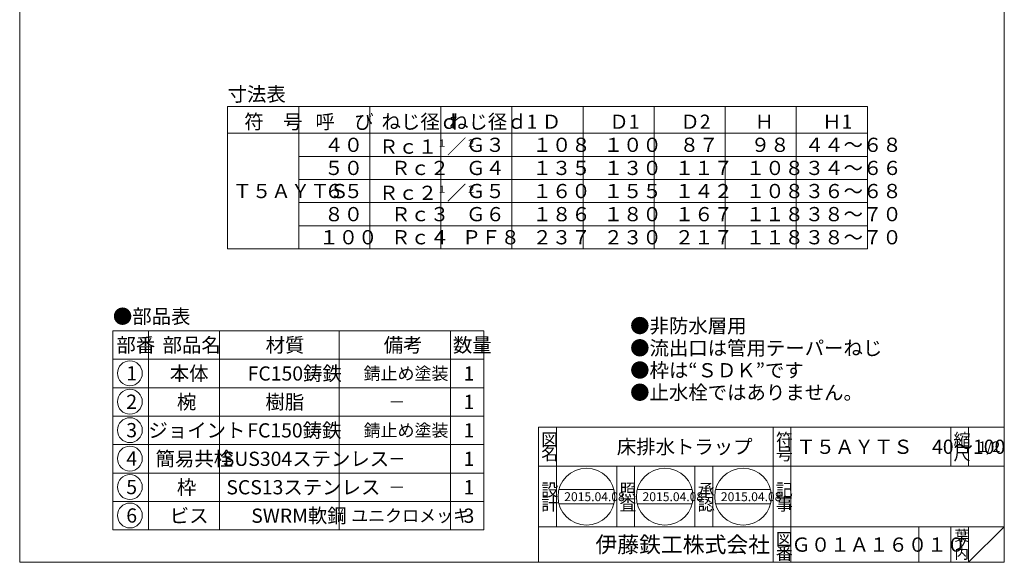
# Model space of a CAD drawing. Units: inches. Extents: x 689 to 1243, y -1880 to -1080.
# Drawn here: x 689 to 1243, y -1880 to -1575 of the extents above; entities that cross this region are included whole.
import ezdxf

# ---------------------------------------------------------------- set-up
doc = ezdxf.new("R2010")
doc.units = ezdxf.units.IN
doc.header["$LTSCALE"] = 2
doc.header["$MEASUREMENT"] = 0
doc.layers.add('1', color=7, linetype='Continuous', lineweight=0)
doc.styles.add('MTSTANDARD1', font='MONOTXT.shx', dxfattribs={"bigfont": 'EXTFONT.shx'})
doc.styles.add('MTSTANDARD2', font='MONOTXT.shx', dxfattribs={"bigfont": 'EXTFONT.shx'})
doc.styles.add('MTSTANDARD3', font='MONOTXT.shx', dxfattribs={"bigfont": 'EXTFONT.shx'})
doc.styles.add('MTSTANDARD4', font='MONOTXT.shx', dxfattribs={"bigfont": 'EXTFONT.shx'})
doc.styles.add('MTSTANDARD5', font='MONOTXT.shx', dxfattribs={"bigfont": 'EXTFONT.shx'})

# ---------------------------------------------------------------- blocks, each defined once
blk = doc.blocks.new('BLK0', base_point=(1113.2, -1825.99))
at = {"layer": '1', "color": 7, "linetype": 'Continuous'}
for p, q in [((1025.2, -1859.99), (1025.2, -1825.99)), ((1035.2, -1825.99), (1035.2, -1859.99)), ((1069.2, -1859.99), (1069.2, -1825.99)), ((1079.2, -1825.99), (1079.2, -1859.99)), ((992.64, -1839.09), (1023.63, -1839.09)), ((1036.72, -1839.09), (1067.7, -1839.09)), ((1080.79, -1839.09), (1111.78, -1839.09)), ((992.64, -1847.09), (1023.63, -1847.09)), ((1036.72, -1847.09), (1067.7, -1847.09)), ((1080.79, -1847.09), (1111.78, -1847.09))]:
    blk.add_line(p, q, dxfattribs=at)
for centre in [(1008.13, -1843.09), (1052.21, -1843.09), (1096.28, -1843.09)]:
    blk.add_circle(centre, 16, dxfattribs=at)
at = {"layer": '1', "color": 7, "linetype": 'Continuous', "attachment_point": 7}
for s, insert, char_height, line_spacing_factor, style in [('{\\fＭＳ 明朝|b0|i0|c128|p17;\\W1.0;照}', (1026.7, -1842.77), 7, 0.839286, 'MTSTANDARD2'), ('{\\fＭＳ 明朝|b0|i0|c128|p17;\\W1.0;承}', (1070.7, -1842.77), 7, 0.839286, 'MTSTANDARD2'), ('{\\fＭＳ 明朝|b0|i0|c128|p17;\\W1.0;2015.04.08}', (995.63, -1845.59), 5, 0.875, 'MTSTANDARD3'), ('{\\fＭＳ 明朝|b0|i0|c128|p17;\\W1.0;査}', (1026.7, -1850.77), 7, 0.839286, 'MTSTANDARD2'), ('{\\fＭＳ 明朝|b0|i0|c128|p17;\\W1.0;2015.04.08}', (1039.71, -1845.59), 5, 0.875, 'MTSTANDARD3'), ('{\\fＭＳ 明朝|b0|i0|c128|p17;\\W1.0;認}', (1070.7, -1850.77), 7, 0.839286, 'MTSTANDARD2'), ('{\\fＭＳ 明朝|b0|i0|c128|p17;\\W1.0;2015.04.08}', (1083.78, -1845.59), 5, 0.875, 'MTSTANDARD3')]:
    blk.add_mtext(s, dxfattribs=dict(at, insert=insert, char_height=char_height, line_spacing_factor=line_spacing_factor, style=style))
blk = doc.blocks.new('MAKR0', base_point=(751.19, -1773.65))
at = {"layer": '1', "color": 3, "linetype": 'ByBlock'}
blk.add_circle((751.19, -1773.65), 7, dxfattribs=at)
at = {"layer": '1', "color": 2, "linetype": 'Continuous', "insert": (749.19, -1777.65), "char_height": 8, "attachment_point": 7, "line_spacing_factor": 0.78125, "style": 'MTSTANDARD1'}
blk.add_mtext('{\\fＭＳ ゴシック|b0|i0|c128|p49;\\W1.0;1}', dxfattribs=at)
blk = doc.blocks.new('MAKR1', base_point=(751.19, -1789.65))
at = {"layer": '1', "color": 3, "linetype": 'ByBlock'}
blk.add_circle((751.19, -1789.65), 7, dxfattribs=at)
at = {"layer": '1', "color": 2, "linetype": 'Continuous', "insert": (749.19, -1793.65), "char_height": 8, "attachment_point": 7, "line_spacing_factor": 0.78125, "style": 'MTSTANDARD1'}
blk.add_mtext('{\\fＭＳ ゴシック|b0|i0|c128|p49;\\W1.0;2}', dxfattribs=at)
blk = doc.blocks.new('MAKR2', base_point=(751.19, -1805.65))
at = {"layer": '1', "color": 3, "linetype": 'ByBlock'}
blk.add_circle((751.19, -1805.65), 7, dxfattribs=at)
at = {"layer": '1', "color": 2, "linetype": 'Continuous', "insert": (749.19, -1809.65), "char_height": 8, "attachment_point": 7, "line_spacing_factor": 0.78125, "style": 'MTSTANDARD1'}
blk.add_mtext('{\\fＭＳ ゴシック|b0|i0|c128|p49;\\W1.0;3}', dxfattribs=at)
blk = doc.blocks.new('MAKR3', base_point=(751.19, -1821.65))
at = {"layer": '1', "color": 3, "linetype": 'ByBlock'}
blk.add_circle((751.19, -1821.65), 7, dxfattribs=at)
at = {"layer": '1', "color": 2, "linetype": 'Continuous', "insert": (749.19, -1825.65), "char_height": 8, "attachment_point": 7, "line_spacing_factor": 0.78125, "style": 'MTSTANDARD1'}
blk.add_mtext('{\\fＭＳ ゴシック|b0|i0|c128|p49;\\W1.0;4}', dxfattribs=at)
blk = doc.blocks.new('MAKR4', base_point=(751.19, -1837.65))
at = {"layer": '1', "color": 3, "linetype": 'ByBlock'}
blk.add_circle((751.19, -1837.65), 7, dxfattribs=at)
at = {"layer": '1', "color": 2, "linetype": 'Continuous', "insert": (749.19, -1841.65), "char_height": 8, "attachment_point": 7, "line_spacing_factor": 0.78125, "style": 'MTSTANDARD1'}
blk.add_mtext('{\\fＭＳ ゴシック|b0|i0|c128|p49;\\W1.0;5}', dxfattribs=at)
blk = doc.blocks.new('MAKR5', base_point=(751.19, -1853.65))
at = {"layer": '1', "color": 3, "linetype": 'ByBlock'}
blk.add_circle((751.19, -1853.65), 7, dxfattribs=at)
at = {"layer": '1', "color": 2, "linetype": 'Continuous', "insert": (749.19, -1857.65), "char_height": 8, "attachment_point": 7, "line_spacing_factor": 0.78125, "style": 'MTSTANDARD1'}
blk.add_mtext('{\\fＭＳ ゴシック|b0|i0|c128|p49;\\W1.0;6}', dxfattribs=at)

msp = doc.modelspace()

# ---------------------------------------------------------------- linework, layer by layer
at = {"layer": '1', "color": 7, "linetype": 'Continuous'}
for p, q in [((689.1992, -1879.9916), (689.1992, -1079.9916)), ((1243.1992, -1079.9916), (1243.1992, -1879.9916)), ((806.194, -1623.6152), (806.194, -1703.6152)), ((1166.194, -1623.6152), (806.194, -1623.6152)), ((846.194, -1703.6152), (846.194, -1623.6152)), ((886.194, -1703.6152), (886.194, -1623.6152)), ((926.194, -1703.6152), (926.194, -1623.6152)), ((966.194, -1703.6152), (966.194, -1623.6152)), ((1006.194, -1703.6152), (1006.194, -1623.6152)), ((1046.194, -1703.6152), (1046.194, -1623.6152)), ((1086.194, -1703.6152), (1086.194, -1623.6152)), ((1126.194, -1703.6152), (1126.194, -1623.6152)), ((1166.194, -1623.6152), (1166.194, -1703.6152)), ((806.194, -1638.6152), (1166.194, -1638.6152)), ((1166.194, -1651.6152), (846.194, -1651.6152)), ((1166.194, -1664.6152), (846.194, -1664.6152)), ((1166.194, -1677.6152), (846.194, -1677.6152)), ((1166.194, -1690.6152), (846.194, -1690.6152)), ((1166.194, -1703.6152), (806.194, -1703.6152)), ((741.632, -1749.7679), (741.632, -1861.7679)), ((741.632, -1749.7679), (950.2987, -1749.7679)), ((761.632, -1749.7679), (761.632, -1861.7679)), ((801.632, -1861.7679), (801.632, -1749.7679)), ((868.9216, -1749.7679), (868.9216, -1861.7679)), ((931.632, -1749.7679), (931.632, -1861.7679)), ((950.2987, -1749.7679), (950.2987, -1861.7679)), ((741.632, -1765.7679), (950.2987, -1765.7679)), ((741.632, -1781.7679), (950.2987, -1781.7679)), ((741.632, -1797.7679), (950.2987, -1797.7679)), ((981.1993, -1803.9917), (1243.1992, -1803.9917)), ((981.1993, -1803.9917), (981.1993, -1879.9916)), ((981.1993, -1803.9917), (981.1993, -1879.9916)), ((981.1993, -1803.9917), (981.1993, -1879.9916)), ((991.1993, -1803.9917), (991.1993, -1859.9916)), ((991.1993, -1803.9917), (991.1993, -1859.9916)), ((1113.1993, -1879.9916), (1113.1993, -1803.9917)), ((1123.1993, -1803.9917), (1123.1993, -1879.9916)), ((1213.1992, -1803.9917), (1213.1992, -1825.9916)), ((1223.1992, -1803.9917), (1223.1992, -1825.9916)), ((1243.1992, -1879.9916), (1243.1992, -1803.9917)), ((741.632, -1813.7679), (950.2987, -1813.7679)), ((1243.1992, -1825.9916), (981.1993, -1825.9916)), ((1025.1993, -1859.9916), (1025.1993, -1825.9916)), ((1035.1993, -1825.9916), (1035.1993, -1859.9916)), ((1069.1993, -1859.9916), (1069.1993, -1825.9916)), ((1079.1993, -1825.9916), (1079.1993, -1859.9916)), ((741.632, -1829.7679), (950.2987, -1829.7679)), ((741.632, -1845.7679), (950.2987, -1845.7679)), ((981.1993, -1859.9916), (1243.1992, -1859.9916)), ((1195.1992, -1859.9916), (1195.1992, -1879.9916)), ((1213.1992, -1859.9916), (1213.1992, -1879.9916)), ((1223.1992, -1859.9916), (1223.1992, -1879.9916)), ((1223.1992, -1879.9916), (1243.1992, -1859.9916)), ((741.632, -1861.7679), (950.2987, -1861.7679)), ((689.1992, -1879.9916), (1243.1992, -1879.9916))]:
    msp.add_line(p, q, dxfattribs=at)

# ---------------------------------------------------------------- block references
at = {"layer": '1', "color": 3, "linetype": 'ByBlock'}
for name, p in [('MAKR0', (751.1908, -1773.6498)), ('MAKR1', (751.1908, -1789.6498)), ('MAKR2', (751.1908, -1805.6498)), ('MAKR3', (751.1908, -1821.6498)), ('MAKR4', (751.1908, -1837.6498)), ('MAKR5', (751.1908, -1853.6498))]:
    msp.add_blockref(name, p, dxfattribs=at)
at = {"layer": '1', "color": 0, "linetype": 'Continuous'}
msp.add_blockref('BLK0', (1113.1993, -1825.9916), dxfattribs=at)

# ---------------------------------------------------------------- texts
at = {"layer": '1', "color": 7, "linetype": 'Continuous', "attachment_point": 7}
for s, insert, char_height, line_spacing_factor, style in [('{\\fＭＳ Ｐ明朝|b0|i0|c128|p18;\\W1.0;寸法表}', (806.194, -1620.6152), 8, 0.9375, 'MTSTANDARD1'), ('{\\fＭＳ Ｐ明朝|b0|i0|c128|p18;\\W1.0;符\u3000号}', (815.594, -1636.1152), 8, 0.9375, 'MTSTANDARD1'), ('{\\fＭＳ Ｐ明朝|b0|i0|c128|p18;\\W1.0;呼\u3000び}', (855.594, -1636.1152), 8, 0.9375, 'MTSTANDARD1'), ('{\\fＭＳ Ｐ明朝|b0|i0|c128|p18;\\W1.0;ねじ径ｄ}', (892.794, -1636.1152), 8, 0.9375, 'MTSTANDARD1'), ('{\\fＭＳ Ｐ明朝|b0|i0|c128|p18;\\W1.0;ねじ径ｄ1}', (930.794, -1636.1152), 8, 0.9375, 'MTSTANDARD1'), ('{\\fＭＳ Ｐ明朝|b0|i0|c128|p18;\\W1.0;Ｄ}', (982.994, -1636.1152), 8, 0.9375, 'MTSTANDARD1'), ('{\\fＭＳ Ｐ明朝|b0|i0|c128|p18;\\W1.0;Ｄ1}', (1020.994, -1636.1152), 8, 0.9375, 'MTSTANDARD1'), ('{\\fＭＳ Ｐ明朝|b0|i0|c128|p18;\\W1.0;Ｄ2}', (1060.994, -1636.1152), 8, 0.9375, 'MTSTANDARD1'), ('{\\fＭＳ Ｐ明朝|b0|i0|c128|p18;\\W1.0;Ｈ}', (1102.794, -1636.1152), 8, 0.9375, 'MTSTANDARD1'), ('{\\fＭＳ Ｐ明朝|b0|i0|c128|p18;\\W1.0;Ｈ1}', (1140.794, -1636.1152), 8, 0.9375, 'MTSTANDARD1'), ('{\\fＭＳ Ｐゴシック|b0|i0|c128|p50;\\W1.0;４０}', (860.594, -1649.1152), 8, 0.9375, 'MTSTANDARD1'), ('{\\fＭＳ Ｐゴシック|b0|i0|c128|p50;\\W1.0;Ｒｃ１{\\H0.50x;\\A2\\S１;}／{\\H0.50x;\\A0;２}}', (891.394, -1650.1152), 8, 0.9375, 'MTSTANDARD1'), ('{\\fＭＳ Ｐゴシック|b0|i0|c128|p50;\\W1.0;Ｇ３}', (940.394, -1649.1152), 8, 0.9375, 'MTSTANDARD1'), ('{\\fＭＳ Ｐゴシック|b0|i0|c128|p50;\\W1.0;１０８}', (977.794, -1649.1152), 8, 0.9375, 'MTSTANDARD1'), ('{\\fＭＳ Ｐゴシック|b0|i0|c128|p50;\\W1.0;１００}', (1017.794, -1649.1152), 8, 0.9375, 'MTSTANDARD1'), ('{\\fＭＳ Ｐゴシック|b0|i0|c128|p50;\\W1.0;８７}', (1060.594, -1649.1152), 8, 0.9375, 'MTSTANDARD1'), ('{\\fＭＳ Ｐゴシック|b0|i0|c128|p50;\\W1.0;９８}', (1100.594, -1649.1152), 8, 0.9375, 'MTSTANDARD1'), ('{\\fＭＳ Ｐゴシック|b0|i0|c128|p50;\\W1.0;４４～６８}', (1130.994, -1649.1152), 8, 0.9375, 'MTSTANDARD1'), ('{\\fＭＳ Ｐゴシック|b0|i0|c128|p50;\\W1.0;５０}', (860.594, -1662.1152), 8, 0.9375, 'MTSTANDARD1'), ('{\\fＭＳ Ｐゴシック|b0|i0|c128|p50;\\W1.0;Ｒｃ２}', (898.194, -1662.1152), 8, 0.9375, 'MTSTANDARD1'), ('{\\fＭＳ Ｐゴシック|b0|i0|c128|p50;\\W1.0;Ｇ４}', (940.394, -1662.1152), 8, 0.9375, 'MTSTANDARD1'), ('{\\fＭＳ Ｐゴシック|b0|i0|c128|p50;\\W1.0;１３５}', (977.794, -1662.1152), 8, 0.9375, 'MTSTANDARD1'), ('{\\fＭＳ Ｐゴシック|b0|i0|c128|p50;\\W1.0;１３０}', (1017.794, -1662.1152), 8, 0.9375, 'MTSTANDARD1'), ('{\\fＭＳ Ｐゴシック|b0|i0|c128|p50;\\W1.0;１１７}', (1057.794, -1662.1152), 8, 0.9375, 'MTSTANDARD1'), ('{\\fＭＳ Ｐゴシック|b0|i0|c128|p50;\\W1.0;１０８}', (1097.794, -1662.1152), 8, 0.9375, 'MTSTANDARD1'), ('{\\fＭＳ Ｐゴシック|b0|i0|c128|p50;\\W1.0;３４～６６}', (1130.994, -1662.1152), 8, 0.9375, 'MTSTANDARD1'), ('{\\fＭＳ Ｐ明朝|b0|i0|c128|p18;\\W1.0;Ｔ５ＡＹＴＳ}', (808.994, -1675.1152), 8, 2.851562, 'MTSTANDARD1'), ('{\\fＭＳ Ｐゴシック|b0|i0|c128|p50;\\W1.0;６５}', (860.594, -1675.1152), 8, 0.9375, 'MTSTANDARD1'), ('{\\fＭＳ Ｐゴシック|b0|i0|c128|p50;\\W1.0;Ｒｃ２{\\H0.50x;\\A2\\S１;}／{\\H0.50x;\\A0;２}}', (891.394, -1676.1152), 8, 0.9375, 'MTSTANDARD1'), ('{\\fＭＳ Ｐゴシック|b0|i0|c128|p50;\\W1.0;Ｇ５}', (940.394, -1675.1152), 8, 0.9375, 'MTSTANDARD1'), ('{\\fＭＳ Ｐゴシック|b0|i0|c128|p50;\\W1.0;１６０}', (977.794, -1675.1152), 8, 0.9375, 'MTSTANDARD1'), ('{\\fＭＳ Ｐゴシック|b0|i0|c128|p50;\\W1.0;１５５}', (1017.794, -1675.1152), 8, 0.9375, 'MTSTANDARD1'), ('{\\fＭＳ Ｐゴシック|b0|i0|c128|p50;\\W1.0;１４２}', (1057.794, -1675.1152), 8, 0.9375, 'MTSTANDARD1'), ('{\\fＭＳ Ｐゴシック|b0|i0|c128|p50;\\W1.0;１０８}', (1097.794, -1675.1152), 8, 0.9375, 'MTSTANDARD1'), ('{\\fＭＳ Ｐゴシック|b0|i0|c128|p50;\\W1.0;３６～６８}', (1130.994, -1675.1152), 8, 0.9375, 'MTSTANDARD1'), ('{\\fＭＳ Ｐゴシック|b0|i0|c128|p50;\\W1.0;８０}', (860.594, -1688.1152), 8, 0.9375, 'MTSTANDARD1'), ('{\\fＭＳ Ｐゴシック|b0|i0|c128|p50;\\W1.0;Ｒｃ３}', (898.194, -1688.1152), 8, 0.9375, 'MTSTANDARD1'), ('{\\fＭＳ Ｐゴシック|b0|i0|c128|p50;\\W1.0;Ｇ６}', (940.394, -1688.1152), 8, 0.9375, 'MTSTANDARD1'), ('{\\fＭＳ Ｐゴシック|b0|i0|c128|p50;\\W1.0;１８６}', (977.794, -1688.1152), 8, 0.9375, 'MTSTANDARD1'), ('{\\fＭＳ Ｐゴシック|b0|i0|c128|p50;\\W1.0;１８０}', (1017.794, -1688.1152), 8, 0.9375, 'MTSTANDARD1'), ('{\\fＭＳ Ｐゴシック|b0|i0|c128|p50;\\W1.0;１６７}', (1057.794, -1688.1152), 8, 0.9375, 'MTSTANDARD1'), ('{\\fＭＳ Ｐゴシック|b0|i0|c128|p50;\\W1.0;１１８}', (1097.794, -1688.1152), 8, 0.9375, 'MTSTANDARD1'), ('{\\fＭＳ Ｐゴシック|b0|i0|c128|p50;\\W1.0;３８～７０}', (1130.994, -1688.1152), 8, 0.9375, 'MTSTANDARD1'), ('{\\fＭＳ Ｐゴシック|b0|i0|c128|p50;\\W1.0;１００}', (857.794, -1701.1152), 8, 0.820312, 'MTSTANDARD1'), ('{\\fＭＳ Ｐゴシック|b0|i0|c128|p50;\\W1.0;Ｒｃ４}', (898.194, -1701.1152), 8, 0.9375, 'MTSTANDARD1'), ('{\\fＭＳ Ｐゴシック|b0|i0|c128|p50;\\W1.0;ＰＦ８}', (937.994, -1701.1152), 8, 0.9375, 'MTSTANDARD1'), ('{\\fＭＳ Ｐゴシック|b0|i0|c128|p50;\\W1.0;２３７}', (977.794, -1701.1152), 8, 0.9375, 'MTSTANDARD1'), ('{\\fＭＳ Ｐゴシック|b0|i0|c128|p50;\\W1.0;２３０}', (1017.794, -1701.1152), 8, 0.9375, 'MTSTANDARD1'), ('{\\fＭＳ Ｐゴシック|b0|i0|c128|p50;\\W1.0;２１７}', (1057.794, -1701.1152), 8, 0.9375, 'MTSTANDARD1'), ('{\\fＭＳ Ｐゴシック|b0|i0|c128|p50;\\W1.0;１１８}', (1097.794, -1701.1152), 8, 0.9375, 'MTSTANDARD1'), ('{\\fＭＳ Ｐゴシック|b0|i0|c128|p50;\\W1.0;３８～７０}', (1130.994, -1701.1152), 8, 0.9375, 'MTSTANDARD1'), ('{\\fＭＳ 明朝|b0|i0|c128|p17;\\W1.0;●部品表}', (741.632, -1745.6742), 8, 1.203125, 'MTSTANDARD1'), ('{\\fＭＳ 明朝|b0|i0|c128|p17;\\W1.0;●非防水層用\\P●流出口は管用テーパーねじ\\P●枠は“ＳＤＫ”です\\P●止水栓ではありません。}', (1032.7148, -1788.4509), 8, 0.9375, 'MTSTANDARD1'), ('{\\fＭＳ 明朝|b0|i0|c128|p17;\\W1.0;部番}', (743.632, -1761.7679), 8, 0.9375, 'MTSTANDARD1'), ('{\\fＭＳ 明朝|b0|i0|c128|p17;\\W1.0;部品名}', (769.632, -1761.7679), 8, 0.9375, 'MTSTANDARD1'), ('{\\fＭＳ 明朝|b0|i0|c128|p17;\\W1.0;材質}', (827.5904, -1761.7679), 8, 0.625, 'MTSTANDARD1'), ('{\\fＭＳ 明朝|b0|i0|c128|p17;\\W1.0;備考}', (894.0237, -1761.7679), 8, 0.9375, 'MTSTANDARD1'), ('{\\fＭＳ 明朝|b0|i0|c128|p17;\\W1.0;数量}', (932.9654, -1761.7679), 8, 0.9375, 'MTSTANDARD1'), ('{\\fＭＳ 明朝|b0|i0|c128|p17;\\W1.0;本体}', (773.632, -1777.7679), 8, 1.875, 'MTSTANDARD1'), ('{\\fＭＳ 明朝|b0|i0|c128|p17;\\W1.0;FC150鋳鉄}', (817.4908, -1777.7679), 8, 1.875, 'MTSTANDARD1'), ('{\\fＭＳ 明朝|b0|i0|c128|p17;\\W1.0;錆止め塗装}', (882.732, -1777.2679), 7, 2.053571, 'MTSTANDARD2'), ('{\\fＭＳ 明朝|b0|i0|c128|p17;\\W1.0;1}', (938.9654, -1777.7679), 8, 0.9375, 'MTSTANDARD1'), ('{\\fＭＳ 明朝|b0|i0|c128|p17;\\W1.0;椀}', (777.632, -1793.7679), 8, 1.875, 'MTSTANDARD1'), ('{\\fＭＳ 明朝|b0|i0|c128|p17;\\W1.0;樹脂}', (827.4908, -1793.7679), 8, 1.875, 'MTSTANDARD1'), ('{\\fＭＳ 明朝|b0|i0|c128|p17;\\W1.0;－}', (896.732, -1793.2679), 7, 2.053571, 'MTSTANDARD2'), ('{\\fＭＳ 明朝|b0|i0|c128|p17;\\W1.0;1}', (938.9654, -1793.7679), 8, 0.9375, 'MTSTANDARD1'), ('{\\fＭＳ 明朝|b0|i0|c128|p17;\\W1.0;FC150鋳鉄}', (817.2768, -1809.7679), 8, 1.875, 'MTSTANDARD1'), ('{\\fＭＳ 明朝|b0|i0|c128|p17;\\W1.0;ジョイント}', (761.632, -1809.7679), 8, 1.875, 'MTSTANDARD1'), ('{\\fＭＳ 明朝|b0|i0|c128|p17;\\W1.0;錆止め塗装}', (882.732, -1809.2679), 7, 2.053571, 'MTSTANDARD2'), ('{\\fＭＳ 明朝|b0|i0|c128|p17;\\W1.0;1}', (938.9654, -1809.7679), 8, 0.9375, 'MTSTANDARD1'), ('{\\fＭＳ 明朝|b0|i0|c128|p17;\\W1.0;図}', (982.6993, -1814.4917), 7, 0.839286, 'MTSTANDARD2'), ('{\\fＭＳ 明朝|b0|i0|c128|p17;\\W1.0;床排水トラップ}', (1025.1993, -1818.9917), 8, 1.171875, 'MTSTANDARD1'), ('{\\fＭＳ 明朝|b0|i0|c128|p17;\\W1.0;符}', (1114.6993, -1814.4917), 7, 0.839286, 'MTSTANDARD2'), ('{\\fＭＳ 明朝|b0|i0|c128|p17;\\W1.0;Ｔ５ＡＹＴＳ\u300040～100}', (1126.1992, -1818.9917), 8, 0.625, 'MTSTANDARD1'), ('{\\fＭＳ 明朝|b0|i0|c128|p17;\\W1.0;縮}', (1214.6992, -1814.4917), 7, 0.839286, 'MTSTANDARD2'), ('{\\fＭＳ 明朝|b0|i0|c128|p17;\\W1.0;1/2}', (1228.6992, -1817.9917), 6, 1.354166, 'MTSTANDARD5'), ('{\\fＭＳ 明朝|b0|i0|c128|p17;\\W1.0;簡易共栓}', (765.632, -1825.7679), 8, 1.875, 'MTSTANDARD1'), ('{\\fＭＳ 明朝|b0|i0|c128|p17;\\W1.0;名}', (982.6993, -1822.4916), 7, 0.839286, 'MTSTANDARD2'), ('{\\fＭＳ 明朝|b0|i0|c128|p17;\\W1.0;号}', (1114.6993, -1822.4916), 7, 0.839286, 'MTSTANDARD2'), ('{\\fＭＳ 明朝|b0|i0|c128|p17;\\W1.0;尺}', (1214.6992, -1822.4916), 7, 0.839286, 'MTSTANDARD2'), ('{\\fＭＳ 明朝|b0|i0|c128|p17;\\W1.0;SUS304ステンレス}', (803.4908, -1825.7679), 8, 1.875, 'MTSTANDARD1'), ('{\\fＭＳ 明朝|b0|i0|c128|p17;\\W1.0;－}', (896.732, -1825.2679), 7, 2.053571, 'MTSTANDARD2'), ('{\\fＭＳ 明朝|b0|i0|c128|p17;\\W1.0;1}', (938.9654, -1825.7679), 8, 0.9375, 'MTSTANDARD1'), ('{\\fＭＳ 明朝|b0|i0|c128|p17;\\W1.0;枠}', (777.632, -1841.7679), 8, 1.875, 'MTSTANDARD1'), ('{\\fＭＳ 明朝|b0|i0|c128|p17;\\W1.0;SCS13ステンレス}', (805.4908, -1841.7679), 8, 1.875, 'MTSTANDARD1'), ('{\\fＭＳ 明朝|b0|i0|c128|p17;\\W1.0;1}', (938.9654, -1841.7679), 8, 0.9375, 'MTSTANDARD1'), ('{\\fＭＳ 明朝|b0|i0|c128|p17;\\W1.0;－}', (896.732, -1841.2679), 7, 2.053571, 'MTSTANDARD2'), ('{\\fＭＳ 明朝|b0|i0|c128|p17;\\W1.0;設}', (982.6993, -1842.7725), 7, 0.839286, 'MTSTANDARD2'), ('{\\fＭＳ 明朝|b0|i0|c128|p17;\\W1.0;記}', (1114.6993, -1842.7725), 7, 0.839286, 'MTSTANDARD2'), ('{\\fＭＳ 明朝|b0|i0|c128|p17;\\W1.0;計}', (982.6993, -1850.7725), 7, 0.839286, 'MTSTANDARD2'), ('{\\fＭＳ 明朝|b0|i0|c128|p17;\\W1.0;事}', (1114.6993, -1850.7725), 7, 0.839286, 'MTSTANDARD2'), ('{\\fＭＳ 明朝|b0|i0|c128|p17;\\W1.0;ビス}', (773.632, -1857.7679), 8, 1.875, 'MTSTANDARD1'), ('{\\fＭＳ 明朝|b0|i0|c128|p17;\\W1.0;SWRM軟鋼}', (819.4908, -1857.7679), 8, 1.875, 'MTSTANDARD1'), ('{\\fＭＳ 明朝|b0|i0|c128|p17;\\W1.0;ユニクロメッキ}', (875.732, -1857.2679), 7, 2.053571, 'MTSTANDARD2'), ('{\\fＭＳ 明朝|b0|i0|c128|p17;\\W1.0;3}', (938.9654, -1857.7679), 8, 0.9375, 'MTSTANDARD1'), ('{\\fＭＳ 明朝|b0|i0|c128|p17;\\W1.0;葉}', (1215.1992, -1867.9916), 6, 0.833333, 'MTSTANDARD5'), ('{\\fＭＳ ゴシック|b0|i0|c128|p49;\\W1.0;伊藤鉄工株式会社}', (1013.1993, -1874.4916), 9, 0.791667, 'MTSTANDARD4'), ('{\\fＭＳ 明朝|b0|i0|c128|p17;\\W1.0;図}', (1114.6993, -1870.4916), 7, 0.839286, 'MTSTANDARD2'), ('{\\fＭＳ 明朝|b0|i0|c128|p17;\\W1.0;Ｇ０１Ａ１６０１０}', (1123.4955, -1874.0314), 8, 3.28125, 'MTSTANDARD1'), ('{\\fＭＳ 明朝|b0|i0|c128|p17;\\W1.0;ノ}', (1215.1992, -1872.9916), 6, 0.833333, 'MTSTANDARD5'), ('{\\fＭＳ 明朝|b0|i0|c128|p17;\\W1.0;番}', (1114.6993, -1878.4916), 7, 0.839286, 'MTSTANDARD2'), ('{\\fＭＳ 明朝|b0|i0|c128|p17;\\W1.0;内}', (1215.1992, -1877.9916), 6, 0.833333, 'MTSTANDARD5')]:
    msp.add_mtext(s, dxfattribs=dict(at, insert=insert, char_height=char_height, line_spacing_factor=line_spacing_factor, style=style))

doc.saveas('drawing.dxf')
